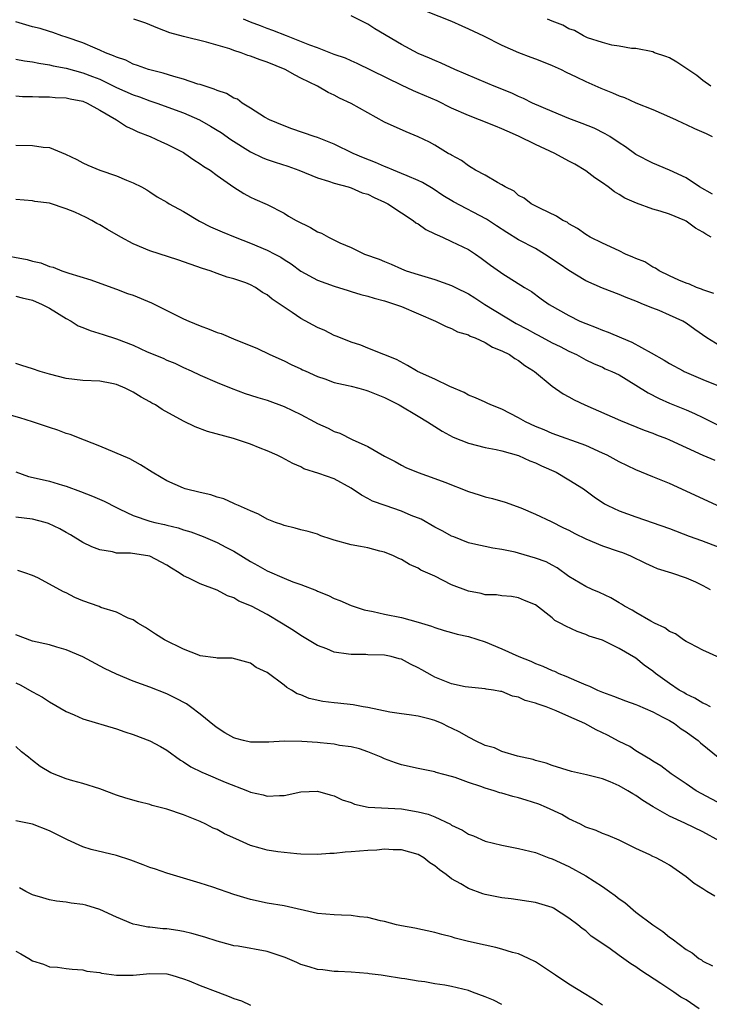
# Model space of a CAD drawing. Units: inches. Extents: x 2553000 to 2556000, y 1557000 to 1560000.
# Drawn here: x 2553581 to 2553664, y 1558112 to 1558229 of the extents above; entities that cross this region are included whole.
import ezdxf

# ---------------------------------------------------------------- set-up
doc = ezdxf.new("R2010")
doc.units = ezdxf.units.IN
doc.header["$MEASUREMENT"] = 0
doc.layers.add('LD25531557_2ft', color=153, linetype='Continuous')

msp = doc.modelspace()

# ---------------------------------------------------------------- linework, layer by layer
at = {"layer": 'LD25531557_2ft'}
for points, elevation in [([(2553664.13, 1558208.13), (2553662.58, 1558209), (2553661, 1558210.07), (2553659, 1558211.02), (2553657, 1558211.84), (2553655, 1558212.88), (2553653.77, 1558213.77), (2553653, 1558214.25), (2553651.87, 1558215), (2553651.33, 1558215.33), (2553650, 1558216), (2553648.58, 1558216.58), (2553647, 1558217.16), (2553645, 1558217.99), (2553642.67, 1558219), (2553641.56, 1558219.56), (2553641, 1558219.78), (2553640.17, 1558220.17), (2553638.07, 1558221), (2553637.32, 1558221.32), (2553633.38, 1558223), (2553631.76, 1558223.76), (2553631, 1558224.06), (2553630.37, 1558224.37), (2553629, 1558224.93), (2553627, 1558225.97), (2553623.85, 1558227.85), (2553623, 1558228.4), (2553621, 1558229.4)], 6688), ([(2553629.97, 1558229.97), (2553633, 1558228.75), (2553634.2, 1558228.2), (2553635, 1558227.87), (2553636.82, 1558227), (2553639, 1558225.9), (2553641, 1558225.02), (2553642.46, 1558224.46), (2553643, 1558224.27), (2553643.91, 1558223.91), (2553645, 1558223.5), (2553646.07, 1558223), (2553646.68, 1558222.68), (2553647.87, 1558222.13), (2553649, 1558221.57), (2553650.79, 1558220.79), (2553652.22, 1558220.22), (2553653, 1558219.86), (2553653.65, 1558219.65), (2553655, 1558219.02), (2553657, 1558218.22), (2553659, 1558217.38), (2553659.79, 1558217), (2553660.62, 1558216.62), (2553661, 1558216.46), (2553661.98, 1558215.98), (2553663.36, 1558215.36), (2553664.08, 1558215)], 6686), ([(2553665, 1558190.06), (2553663.44, 1558191), (2553662.01, 1558192.01), (2553661, 1558192.75), (2553660.58, 1558193), (2553659, 1558193.72), (2553657.75, 1558194.25), (2553657, 1558194.53), (2553655.9, 1558195), (2553655.25, 1558195.25), (2553655, 1558195.39), (2553653.82, 1558195.82), (2553653, 1558196.19), (2553651, 1558196.94), (2553649, 1558197.82), (2553647, 1558199.05), (2553645.85, 1558199.85), (2553644.08, 1558201), (2553643, 1558201.64), (2553641, 1558202.7), (2553639.57, 1558203.57), (2553638.35, 1558204.35), (2553637.15, 1558205.15), (2553633.21, 1558207.21), (2553631.97, 1558207.97), (2553630.78, 1558208.78), (2553629.52, 1558209.52), (2553629, 1558209.77), (2553627.69, 1558210.31), (2553627, 1558210.62), (2553626.06, 1558211), (2553625.32, 1558211.32), (2553625, 1558211.44), (2553623.92, 1558211.92), (2553622.48, 1558212.48), (2553621.27, 1558213), (2553619, 1558214.09), (2553617, 1558214.88), (2553616.61, 1558215), (2553613.94, 1558215.94), (2553613, 1558216.29), (2553611.25, 1558217), (2553610.67, 1558217.33), (2553609, 1558218.4), (2553608.02, 1558219), (2553607.45, 1558219.45), (2553607, 1558219.59), (2553606.15, 1558220.15), (2553605, 1558220.49), (2553604.66, 1558220.66), (2553603.57, 1558221), (2553603, 1558221.2), (2553602.73, 1558221.27), (2553601, 1558221.86), (2553599.84, 1558222.16), (2553598.56, 1558222.56), (2553596.81, 1558223), (2553595.5, 1558223.5), (2553595, 1558223.65), (2553594.1, 1558224.1), (2553593, 1558224.47), (2553592.65, 1558224.65), (2553591.7, 1558225), (2553591, 1558225.32), (2553590.46, 1558225.54), (2553589, 1558226.18), (2553587, 1558226.86), (2553586.49, 1558227), (2553585.41, 1558227.41), (2553585, 1558227.54), (2553583.88, 1558227.88), (2553583, 1558228.09), (2553581, 1558228.67)], 6694), ([(2553664.31, 1558196.31), (2553663, 1558196.72), (2553662.81, 1558196.81), (2553662.24, 1558197), (2553661.39, 1558197.39), (2553661, 1558197.52), (2553660.12, 1558197.88), (2553659, 1558198.4), (2553657.76, 1558199), (2553657.32, 1558199.32), (2553657, 1558199.43), (2553656.05, 1558200.05), (2553655, 1558200.46), (2553654.63, 1558200.63), (2553653.75, 1558201), (2553653, 1558201.37), (2553651, 1558202.29), (2553649.53, 1558203), (2553649, 1558203.33), (2553648.03, 1558204.03), (2553647, 1558204.6), (2553646.78, 1558204.78), (2553646.27, 1558205), (2553645.51, 1558205.51), (2553643.59, 1558206.41), (2553642.48, 1558207), (2553641.65, 1558207.65), (2553641, 1558207.99), (2553640.48, 1558208.48), (2553639.38, 1558209), (2553639, 1558209.25), (2553638.49, 1558209.51), (2553637, 1558210.41), (2553635.87, 1558211), (2553635.33, 1558211.33), (2553635, 1558211.5), (2553634.17, 1558212.17), (2553633, 1558212.77), (2553632.87, 1558212.87), (2553632.6, 1558213), (2553631, 1558213.97), (2553630.35, 1558214.35), (2553629, 1558214.96), (2553627.56, 1558215.56), (2553625, 1558216.74), (2553623, 1558217.82), (2553621, 1558218.97), (2553619.6, 1558219.6), (2553619, 1558219.93), (2553618.26, 1558220.26), (2553616.99, 1558221), (2553615, 1558221.96), (2553614.31, 1558222.31), (2553613.12, 1558223), (2553611, 1558223.88), (2553610.15, 1558224.15), (2553609, 1558224.61), (2553608.68, 1558224.68), (2553607.87, 1558225), (2553607, 1558225.28), (2553606.55, 1558225.45), (2553603.73, 1558226.27), (2553601, 1558226.92), (2553599.39, 1558227.39), (2553597.95, 1558227.95), (2553597, 1558228.33), (2553596.51, 1558228.51), (2553595.09, 1558229)], 6692), ([(2553663.97, 1558203), (2553663.35, 1558203.35), (2553663, 1558203.6), (2553662.09, 1558204.09), (2553661, 1558204.92), (2553660.84, 1558205), (2553659, 1558205.76), (2553657.88, 1558206.12), (2553657, 1558206.35), (2553655.05, 1558207.05), (2553653.66, 1558207.66), (2553653, 1558208.08), (2553652.42, 1558208.42), (2553651.69, 1558209), (2553651, 1558209.5), (2553650.09, 1558210.09), (2553649, 1558210.92), (2553647.7, 1558211.7), (2553647, 1558212.09), (2553645.33, 1558213), (2553643, 1558214.08), (2553641, 1558215.06), (2553639.64, 1558215.64), (2553639, 1558215.94), (2553638.23, 1558216.23), (2553636.34, 1558217), (2553635, 1558217.5), (2553633, 1558218.39), (2553631.26, 1558219.26), (2553629, 1558220.23), (2553628.45, 1558220.45), (2553627, 1558221.14), (2553621.73, 1558223.73), (2553621, 1558224.04), (2553620.34, 1558224.34), (2553619, 1558224.81), (2553617, 1558225.58), (2553616.09, 1558225.91), (2553613.29, 1558227), (2553611.66, 1558227.66), (2553611, 1558227.89), (2553610.21, 1558228.21), (2553609, 1558228.66), (2553608.18, 1558229)], 6690), ([(2553663.94, 1558221), (2553663, 1558221.7), (2553662.28, 1558222.28), (2553661.19, 1558223), (2553661.09, 1558223.09), (2553659.89, 1558223.89), (2553659, 1558224.38), (2553658.56, 1558224.56), (2553657.23, 1558225), (2553657, 1558225.1), (2553655, 1558225.5), (2553654.48, 1558225.52), (2553653, 1558225.77), (2553652.11, 1558225.89), (2553651, 1558226.22), (2553649.21, 1558226.79), (2553648.72, 1558227), (2553647.65, 1558227.65), (2553647, 1558227.87), (2553646.28, 1558228.28), (2553645, 1558228.78), (2553644.46, 1558229)], 6684), ([(2553581, 1558224.25), (2553582.03, 1558224.03), (2553583, 1558223.9), (2553583.74, 1558223.74), (2553585, 1558223.56), (2553585.45, 1558223.45), (2553587, 1558223.16), (2553589, 1558222.61), (2553590.16, 1558222.16), (2553591, 1558221.84), (2553593, 1558220.87), (2553595, 1558219.97), (2553595.74, 1558219.74), (2553597, 1558219.27), (2553597.82, 1558219), (2553601, 1558217.82), (2553602.9, 1558217), (2553604.24, 1558216.24), (2553605, 1558215.79), (2553605.48, 1558215.48), (2553606.66, 1558214.66), (2553609, 1558213.2), (2553610.48, 1558212.48), (2553611, 1558212.28), (2553611.95, 1558211.95), (2553613.47, 1558211.47), (2553614.76, 1558211), (2553617, 1558210.07), (2553618.31, 1558209.69), (2553619, 1558209.45), (2553620.67, 1558209), (2553621, 1558208.9), (2553622.31, 1558208.31), (2553623, 1558208.12), (2553623.74, 1558207.74), (2553625, 1558207.2), (2553625.38, 1558207), (2553627, 1558205.93), (2553628.41, 1558205), (2553628.73, 1558204.73), (2553629, 1558204.59), (2553629.94, 1558203.94), (2553631, 1558203.41), (2553631.27, 1558203.27), (2553631.91, 1558203), (2553633, 1558202.51), (2553635, 1558201.53), (2553635.84, 1558201), (2553636.52, 1558200.52), (2553637.66, 1558199.66), (2553638.84, 1558198.84), (2553639, 1558198.72), (2553641.69, 1558197), (2553642.52, 1558196.52), (2553643.67, 1558195.67), (2553644.63, 1558195), (2553647, 1558193.66), (2553648.3, 1558193), (2553649, 1558192.7), (2553650.24, 1558192.24), (2553651, 1558191.94), (2553651.7, 1558191.7), (2553653.29, 1558191), (2553654.5, 1558190.5), (2553656.8, 1558189.2), (2553658.35, 1558188.35), (2553659, 1558187.93), (2553660.63, 1558187.07), (2553660.76, 1558187), (2553663, 1558186.04), (2553664.64, 1558185.36)], 6696), ([(2553581, 1558219.86), (2553581.8, 1558219.8), (2553583, 1558219.78), (2553583.73, 1558219.73), (2553585, 1558219.75), (2553585.67, 1558219.67), (2553587, 1558219.63), (2553587.49, 1558219.49), (2553589, 1558219.21), (2553589.51, 1558219), (2553591, 1558218.16), (2553592.99, 1558217), (2553594.19, 1558216.19), (2553595, 1558215.84), (2553595.56, 1558215.56), (2553597.01, 1558215), (2553598.36, 1558214.36), (2553599, 1558214.09), (2553601, 1558213.09), (2553601.16, 1558213), (2553602.25, 1558212.25), (2553603, 1558211.77), (2553603.44, 1558211.44), (2553604.18, 1558211), (2553605, 1558210.38), (2553606.99, 1558208.99), (2553608.2, 1558208.2), (2553609, 1558207.78), (2553609.53, 1558207.53), (2553611, 1558206.89), (2553613, 1558205.87), (2553613.53, 1558205.53), (2553614.44, 1558205), (2553616.15, 1558204.15), (2553617, 1558203.66), (2553617.48, 1558203.48), (2553618.29, 1558203), (2553619.67, 1558202.33), (2553621, 1558201.76), (2553622.61, 1558201), (2553624.37, 1558200.37), (2553625, 1558200.09), (2553625.78, 1558199.78), (2553627, 1558199.23), (2553627.56, 1558199), (2553629, 1558198.54), (2553631, 1558197.95), (2553633, 1558197.25), (2553633.46, 1558197), (2553635, 1558196.24), (2553635.77, 1558195.77), (2553636.98, 1558195), (2553640.72, 1558192.72), (2553642.03, 1558192.03), (2553643, 1558191.5), (2553643.34, 1558191.34), (2553645, 1558190.42), (2553645.96, 1558189.96), (2553647, 1558189.4), (2553647.89, 1558189), (2553649, 1558188.39), (2553649.94, 1558187.94), (2553651, 1558187.49), (2553651.33, 1558187.33), (2553651.94, 1558187.07), (2553652.11, 1558187), (2553653, 1558186.58), (2553655, 1558185.38), (2553656.45, 1558184.45), (2553657.78, 1558183.78), (2553659, 1558183.23), (2553661, 1558182.41), (2553661.97, 1558181.97), (2553663, 1558181.49), (2553664.66, 1558180.66)], 6698), ([(2553581, 1558213.97), (2553583, 1558213.96), (2553584.24, 1558213.76), (2553585, 1558213.7), (2553586.92, 1558212.92), (2553588.26, 1558212.26), (2553589, 1558211.86), (2553589.58, 1558211.58), (2553591, 1558211), (2553593, 1558210.33), (2553594.19, 1558209.81), (2553595, 1558209.49), (2553595.99, 1558209), (2553596.64, 1558208.64), (2553597, 1558208.41), (2553597.84, 1558207.84), (2553599, 1558207.2), (2553599.29, 1558207), (2553601, 1558206.06), (2553602.92, 1558204.92), (2553604.23, 1558204.23), (2553605.63, 1558203.63), (2553607.16, 1558203), (2553609, 1558202.31), (2553611, 1558201.48), (2553611.91, 1558201), (2553612.61, 1558200.61), (2553613, 1558200.34), (2553613.84, 1558199.84), (2553615, 1558198.96), (2553617, 1558197.88), (2553619, 1558197.16), (2553620.64, 1558196.64), (2553621, 1558196.55), (2553622.17, 1558196.17), (2553623, 1558195.99), (2553623.74, 1558195.74), (2553625, 1558195.43), (2553626.29, 1558195), (2553627, 1558194.73), (2553631.08, 1558193), (2553632.36, 1558192.36), (2553633, 1558192.11), (2553633.71, 1558191.71), (2553635, 1558191.36), (2553635.21, 1558191.21), (2553635.83, 1558191), (2553637, 1558190.47), (2553637.88, 1558189.88), (2553639, 1558189.47), (2553639.9, 1558189), (2553640.53, 1558188.53), (2553641, 1558188.29), (2553641.72, 1558187.72), (2553642.76, 1558187.07), (2553642.88, 1558187), (2553645, 1558185.24), (2553646.31, 1558184.31), (2553647, 1558183.97), (2553647.62, 1558183.62), (2553648.89, 1558183), (2553653.14, 1558181.14), (2553655.98, 1558179.98), (2553657, 1558179.63), (2553657.44, 1558179.44), (2553658.66, 1558179), (2553659, 1558178.86), (2553663, 1558177.03), (2553664.41, 1558176.41)], 6700), ([(2553664.71, 1558171), (2553661, 1558172.73), (2553659, 1558173.62), (2553657, 1558174.43), (2553655, 1558175.26), (2553653, 1558176.23), (2553651.56, 1558177), (2553651, 1558177.27), (2553649, 1558178.15), (2553645, 1558179.61), (2553644.05, 1558180.05), (2553643, 1558180.45), (2553641.83, 1558181), (2553641, 1558181.48), (2553639, 1558182.49), (2553637.68, 1558183), (2553637.23, 1558183.23), (2553637, 1558183.32), (2553635.86, 1558183.86), (2553635, 1558184.19), (2553634.48, 1558184.48), (2553632.78, 1558185.22), (2553631, 1558186.07), (2553628.93, 1558187), (2553628.81, 1558187.07), (2553627.72, 1558187.72), (2553626.43, 1558188.43), (2553624.93, 1558189), (2553623, 1558189.77), (2553622.15, 1558190.15), (2553621, 1558190.48), (2553619.72, 1558191), (2553619.22, 1558191.22), (2553619, 1558191.29), (2553617.88, 1558191.88), (2553617, 1558192.24), (2553615, 1558193.33), (2553613.99, 1558194.01), (2553613, 1558194.65), (2553611.6, 1558195.6), (2553611, 1558196.13), (2553610.43, 1558196.43), (2553609.6, 1558197), (2553609, 1558197.33), (2553608.45, 1558197.55), (2553607, 1558198.04), (2553606.23, 1558198.23), (2553605, 1558198.68), (2553604.19, 1558199), (2553603.27, 1558199.27), (2553600.33, 1558200.32), (2553597, 1558201.38), (2553595, 1558202.21), (2553593.52, 1558203), (2553591.93, 1558203.93), (2553591, 1558204.5), (2553590.66, 1558204.66), (2553590.07, 1558205), (2553589.37, 1558205.37), (2553588.02, 1558205.98), (2553587, 1558206.39), (2553585, 1558207.05), (2553583.27, 1558207.27), (2553583, 1558207.34), (2553581, 1558207.49)], 6702), ([(2553578.86, 1558201), (2553582.34, 1558200.34), (2553583, 1558200.15), (2553583.96, 1558199.96), (2553585, 1558199.53), (2553585.44, 1558199.44), (2553586.49, 1558199), (2553587.3, 1558198.7), (2553589.93, 1558197.93), (2553592.43, 1558197), (2553593, 1558196.81), (2553594.31, 1558196.31), (2553595, 1558196.08), (2553597.19, 1558195.19), (2553601, 1558193.29), (2553601.62, 1558193), (2553603, 1558192.43), (2553604.06, 1558192.06), (2553605, 1558191.65), (2553605.51, 1558191.51), (2553607.23, 1558190.77), (2553609.76, 1558189.76), (2553611.31, 1558189), (2553613, 1558188.26), (2553613.84, 1558187.84), (2553615, 1558187.32), (2553615.21, 1558187.21), (2553615.52, 1558187.07), (2553617, 1558186.41), (2553617.87, 1558186.13), (2553619, 1558185.7), (2553620.67, 1558185.33), (2553621, 1558185.23), (2553621.91, 1558185), (2553622.75, 1558184.75), (2553623, 1558184.7), (2553624.2, 1558184.2), (2553625, 1558183.89), (2553626.75, 1558183), (2553629, 1558181.65), (2553630.13, 1558181), (2553631.89, 1558179.89), (2553633.18, 1558179.18), (2553635, 1558178.43), (2553637, 1558177.92), (2553638.3, 1558177.7), (2553639, 1558177.53), (2553641, 1558176.97), (2553642.33, 1558176.33), (2553643, 1558176.1), (2553643.74, 1558175.74), (2553645.46, 1558175), (2553647, 1558174.08), (2553648.72, 1558173), (2553650.03, 1558172.03), (2553651.23, 1558171.23), (2553651.66, 1558171), (2553653, 1558170.39), (2553655, 1558169.65), (2553659, 1558168.26), (2553661.37, 1558167.37), (2553662.84, 1558166.84), (2553665, 1558166.01)], 6704), ([(2553581, 1558195.97), (2553581.76, 1558195.76), (2553583, 1558195.48), (2553584.13, 1558195), (2553585, 1558194.54), (2553587, 1558193.33), (2553587.61, 1558193), (2553588.45, 1558192.45), (2553589, 1558192.23), (2553589.87, 1558191.87), (2553591.4, 1558191.4), (2553593, 1558190.88), (2553595, 1558190.12), (2553596.65, 1558189.35), (2553598.57, 1558188.57), (2553599, 1558188.34), (2553599.98, 1558187.98), (2553601, 1558187.48), (2553601.9, 1558187.07), (2553603, 1558186.57), (2553605, 1558185.68), (2553606.68, 1558185), (2553608.37, 1558184.37), (2553609, 1558184.19), (2553609.88, 1558183.88), (2553611, 1558183.56), (2553613, 1558182.82), (2553615, 1558181.87), (2553616.63, 1558181), (2553617, 1558180.79), (2553618.25, 1558180.25), (2553619, 1558179.82), (2553619.64, 1558179.64), (2553621.13, 1558178.87), (2553623, 1558178.05), (2553625, 1558176.91), (2553626.25, 1558176.25), (2553627, 1558175.81), (2553627.53, 1558175.53), (2553629, 1558174.94), (2553631, 1558174.25), (2553632.2, 1558173.8), (2553635, 1558172.68), (2553636.27, 1558172.27), (2553637, 1558172.06), (2553637.86, 1558171.86), (2553639.41, 1558171.41), (2553641.27, 1558170.73), (2553643, 1558169.99), (2553644.89, 1558169.11), (2553646.35, 1558168.35), (2553647, 1558168.06), (2553647.69, 1558167.69), (2553649.03, 1558167.03), (2553651, 1558166.2), (2553653, 1558165.53), (2553653.39, 1558165.39), (2553654.35, 1558165), (2553656.13, 1558164.13), (2553657, 1558163.73), (2553657.52, 1558163.52), (2553659.25, 1558163), (2553661, 1558162.39), (2553662.09, 1558161.91), (2553663, 1558161.49), (2553663.86, 1558161)], 6706), ([(2553665, 1558152.86), (2553663, 1558153.77), (2553661.45, 1558154.55), (2553661, 1558154.79), (2553660.68, 1558155), (2553659.7, 1558155.7), (2553659, 1558156), (2553658.44, 1558156.44), (2553657.21, 1558157), (2553656.78, 1558157.22), (2553655, 1558158.25), (2553654.53, 1558158.53), (2553653.65, 1558159), (2553653.26, 1558159.26), (2553653, 1558159.4), (2553652, 1558160), (2553650.63, 1558160.63), (2553649.77, 1558161), (2553649, 1558161.36), (2553647, 1558162.55), (2553645.58, 1558163.58), (2553645, 1558163.88), (2553644.28, 1558164.28), (2553643, 1558164.75), (2553641, 1558165.32), (2553640.57, 1558165.43), (2553639, 1558165.76), (2553637.91, 1558165.91), (2553635.54, 1558166.46), (2553635, 1558166.57), (2553633.26, 1558167.26), (2553633, 1558167.35), (2553631.96, 1558167.96), (2553631, 1558168.43), (2553629.37, 1558169.37), (2553628.17, 1558169.83), (2553627, 1558170.33), (2553625.06, 1558171), (2553623.55, 1558171.55), (2553623, 1558171.86), (2553622.23, 1558172.23), (2553621, 1558173.1), (2553619, 1558174.19), (2553617.17, 1558174.83), (2553615.38, 1558175.38), (2553615, 1558175.61), (2553614.04, 1558176.04), (2553612.74, 1558176.74), (2553612.18, 1558177), (2553611, 1558177.54), (2553610.15, 1558177.85), (2553609, 1558178.32), (2553606.98, 1558179), (2553603.85, 1558179.85), (2553602.39, 1558180.39), (2553601, 1558181.08), (2553598.47, 1558182.47), (2553597.66, 1558183), (2553597.23, 1558183.23), (2553597, 1558183.37), (2553595.93, 1558183.93), (2553595, 1558184.54), (2553594.04, 1558185), (2553593, 1558185.44), (2553592.44, 1558185.56), (2553591, 1558185.83), (2553589, 1558185.91), (2553587, 1558186.15), (2553585, 1558186.68), (2553583.88, 1558187), (2553583.67, 1558187.07), (2553583.23, 1558187.23), (2553583, 1558187.33), (2553581.71, 1558187.71), (2553581, 1558187.96)], 6708), ([(2553663.91, 1558147), (2553663.31, 1558147.31), (2553663, 1558147.44), (2553662.04, 1558148.04), (2553661, 1558148.5), (2553660.7, 1558148.7), (2553660.14, 1558149), (2553659, 1558149.78), (2553657.32, 1558151), (2553657, 1558151.27), (2553655.99, 1558151.99), (2553655, 1558152.81), (2553653, 1558153.98), (2553651, 1558154.94), (2553649.43, 1558155.43), (2553649, 1558155.63), (2553647.99, 1558155.99), (2553646.62, 1558156.62), (2553645.97, 1558157), (2553645.32, 1558157.32), (2553645, 1558157.6), (2553643, 1558159.15), (2553641.68, 1558159.68), (2553641, 1558160.02), (2553640.15, 1558160.15), (2553639, 1558160.25), (2553638.36, 1558160.36), (2553637, 1558160.37), (2553636.52, 1558160.52), (2553635, 1558160.78), (2553633, 1558161.57), (2553631, 1558162.57), (2553629.32, 1558163.32), (2553629, 1558163.54), (2553627.97, 1558163.96), (2553627, 1558164.56), (2553626.69, 1558164.69), (2553626.06, 1558165), (2553625, 1558165.44), (2553624.43, 1558165.57), (2553623, 1558165.95), (2553622.13, 1558166.13), (2553621, 1558166.33), (2553619, 1558166.88), (2553618.61, 1558167), (2553617.41, 1558167.41), (2553617, 1558167.59), (2553615.9, 1558167.9), (2553615, 1558168.12), (2553614.32, 1558168.32), (2553613, 1558168.62), (2553612.74, 1558168.75), (2553611.97, 1558169), (2553611, 1558169.38), (2553609.97, 1558169.97), (2553609, 1558170.36), (2553607.56, 1558171), (2553607.18, 1558171.18), (2553607, 1558171.25), (2553605.81, 1558171.81), (2553605, 1558172), (2553604.27, 1558172.27), (2553603, 1558172.55), (2553601.22, 1558173), (2553601, 1558173.08), (2553599, 1558173.97), (2553598.34, 1558174.34), (2553597.25, 1558175), (2553595.87, 1558175.87), (2553594.59, 1558176.59), (2553591, 1558178.1), (2553589.2, 1558178.8), (2553587.49, 1558179.49), (2553587, 1558179.6), (2553586, 1558180), (2553585, 1558180.3), (2553583, 1558181), (2553581.47, 1558181.47), (2553580.19, 1558181.81)], 6710), ([(2553581, 1558175.01), (2553582.49, 1558174.49), (2553583.79, 1558174.21), (2553585, 1558173.9), (2553586.56, 1558173.44), (2553587, 1558173.3), (2553588.7, 1558172.7), (2553590.14, 1558172.14), (2553591.54, 1558171.54), (2553593, 1558170.77), (2553593.41, 1558170.59), (2553595, 1558169.81), (2553597, 1558169.15), (2553597.58, 1558169), (2553598.73, 1558168.73), (2553599, 1558168.65), (2553600.35, 1558168.35), (2553601, 1558168.11), (2553601.87, 1558167.87), (2553603.33, 1558167.33), (2553605, 1558166.6), (2553606.04, 1558166.04), (2553607, 1558165.55), (2553609, 1558164.34), (2553609.87, 1558163.87), (2553611, 1558163.22), (2553613, 1558162.35), (2553614.07, 1558161.93), (2553615, 1558161.61), (2553616.88, 1558160.88), (2553617, 1558160.81), (2553618.29, 1558160.29), (2553619, 1558159.94), (2553619.67, 1558159.67), (2553621, 1558159.09), (2553622.57, 1558158.57), (2553623.64, 1558158.36), (2553625, 1558158.05), (2553627, 1558157.65), (2553629, 1558157.11), (2553630.61, 1558156.61), (2553631, 1558156.46), (2553632.1, 1558156.1), (2553633, 1558155.88), (2553633.67, 1558155.67), (2553635, 1558155.39), (2553637, 1558154.74), (2553639, 1558153.92), (2553641.03, 1558153), (2553642.44, 1558152.44), (2553643, 1558152.19), (2553643.87, 1558151.87), (2553645, 1558151.35), (2553645.26, 1558151.26), (2553645.8, 1558151), (2553646.65, 1558150.65), (2553647.9, 1558150.1), (2553649, 1558149.63), (2553649.46, 1558149.46), (2553650.43, 1558149), (2553651, 1558148.76), (2553652.3, 1558148.29), (2553653.74, 1558147.74), (2553655, 1558147.29), (2553655.19, 1558147.19), (2553657, 1558146.4), (2553658.21, 1558145.79), (2553659, 1558145.36), (2553659.59, 1558145), (2553660.39, 1558144.39), (2553661, 1558144.02), (2553661.6, 1558143.6), (2553662.42, 1558143), (2553662.72, 1558142.72), (2553665, 1558140.84)], 6712), ([(2553665.91, 1558135), (2553662.17, 1558137), (2553661, 1558137.82), (2553659.2, 1558139), (2553657.98, 1558139.98), (2553657, 1558140.53), (2553656.74, 1558140.73), (2553656.24, 1558141), (2553655, 1558141.75), (2553654.26, 1558142.26), (2553653, 1558142.86), (2553651.62, 1558143.62), (2553650.25, 1558144.25), (2553648.9, 1558145), (2553647, 1558145.86), (2553645.46, 1558146.54), (2553644.28, 1558147), (2553643.32, 1558147.32), (2553643, 1558147.46), (2553641.78, 1558147.78), (2553641, 1558148.15), (2553640.28, 1558148.28), (2553639, 1558148.82), (2553638.83, 1558148.83), (2553637.98, 1558149), (2553637.13, 1558149.13), (2553637, 1558149.17), (2553635, 1558149.34), (2553634.6, 1558149.4), (2553633, 1558149.76), (2553631.78, 1558150.22), (2553631, 1558150.55), (2553630.7, 1558150.7), (2553629.43, 1558151.43), (2553629, 1558151.65), (2553628.09, 1558152.09), (2553627, 1558152.68), (2553626.74, 1558152.74), (2553625.78, 1558153), (2553625, 1558153.16), (2553623, 1558153.22), (2553622.77, 1558153.23), (2553621, 1558153.24), (2553620.7, 1558153.3), (2553619, 1558153.54), (2553618.09, 1558153.91), (2553617, 1558154.33), (2553615, 1558155.52), (2553614.11, 1558156.11), (2553612.71, 1558157), (2553611, 1558158.01), (2553609.1, 1558159), (2553607.62, 1558159.62), (2553607, 1558160), (2553606.24, 1558160.24), (2553605, 1558160.93), (2553603, 1558161.69), (2553601.65, 1558162.35), (2553601, 1558162.64), (2553600.49, 1558163), (2553599.55, 1558163.55), (2553599, 1558163.9), (2553597, 1558164.98), (2553594.67, 1558165.33), (2553593, 1558165.34), (2553592.51, 1558165.49), (2553591, 1558165.71), (2553590.08, 1558166.08), (2553589, 1558166.61), (2553587.51, 1558167.51), (2553587, 1558167.79), (2553586.25, 1558168.25), (2553584.88, 1558168.88), (2553584.48, 1558169), (2553583, 1558169.37), (2553581, 1558169.61)], 6714), ([(2553665.02, 1558131), (2553663, 1558132.1), (2553660.85, 1558133.15), (2553659, 1558133.97), (2553657.07, 1558135.07), (2553655.84, 1558135.84), (2553655, 1558136.44), (2553654.62, 1558136.62), (2553654.04, 1558137), (2553653, 1558137.6), (2553651.93, 1558138.07), (2553651, 1558138.42), (2553649.09, 1558138.91), (2553647.29, 1558139.29), (2553645, 1558140.01), (2553644.27, 1558140.27), (2553643, 1558140.62), (2553642.72, 1558140.72), (2553641.4, 1558141), (2553640.86, 1558141.13), (2553639, 1558141.69), (2553638.1, 1558142.1), (2553637, 1558142.39), (2553635.76, 1558143), (2553635.27, 1558143.27), (2553635, 1558143.37), (2553633.98, 1558143.98), (2553633, 1558144.48), (2553632.63, 1558144.63), (2553631.89, 1558145), (2553631, 1558145.38), (2553630.46, 1558145.54), (2553629, 1558145.88), (2553627.95, 1558146.05), (2553627, 1558146.16), (2553625.63, 1558146.37), (2553623, 1558146.91), (2553622.46, 1558147), (2553621.25, 1558147.25), (2553619.44, 1558147.44), (2553619, 1558147.5), (2553617.63, 1558147.63), (2553615.99, 1558147.99), (2553615, 1558148.42), (2553614.56, 1558148.56), (2553613.88, 1558149), (2553613.32, 1558149.32), (2553613, 1558149.59), (2553611, 1558151.1), (2553609.69, 1558151.69), (2553609, 1558152.21), (2553606.8, 1558152.8), (2553605, 1558152.81), (2553604.86, 1558152.86), (2553603, 1558153.1), (2553602.84, 1558153.16), (2553601, 1558153.89), (2553598.73, 1558155), (2553597.66, 1558155.66), (2553596.46, 1558156.46), (2553595.56, 1558157), (2553595, 1558157.36), (2553594.41, 1558157.59), (2553593, 1558158.28), (2553591.13, 1558158.87), (2553590.95, 1558158.95), (2553589, 1558159.64), (2553588.03, 1558160.03), (2553587, 1558160.59), (2553586.7, 1558160.7), (2553585, 1558161.65), (2553583.62, 1558162.38), (2553583, 1558162.67), (2553582.07, 1558163), (2553581.25, 1558163.25)], 6716), ([(2553664.42, 1558124.42), (2553663.45, 1558125), (2553663, 1558125.29), (2553661.94, 1558125.94), (2553661, 1558126.75), (2553659, 1558128.13), (2553658.46, 1558128.46), (2553657.41, 1558129), (2553657, 1558129.17), (2553656.65, 1558129.35), (2553655, 1558130.12), (2553653, 1558131.1), (2553651.68, 1558131.68), (2553651, 1558131.9), (2553650.27, 1558132.27), (2553649, 1558132.67), (2553648.38, 1558133), (2553647, 1558133.66), (2553646.15, 1558134.15), (2553644.31, 1558135), (2553643.4, 1558135.4), (2553641.88, 1558135.88), (2553641, 1558136.17), (2553640.31, 1558136.31), (2553639, 1558136.73), (2553638.77, 1558136.77), (2553638.06, 1558137), (2553637, 1558137.3), (2553636.5, 1558137.5), (2553635, 1558137.98), (2553633.44, 1558138.56), (2553633, 1558138.7), (2553631.17, 1558139.17), (2553631, 1558139.24), (2553629, 1558139.64), (2553627, 1558140.1), (2553626.31, 1558140.31), (2553625, 1558140.82), (2553624.61, 1558141), (2553623, 1558141.64), (2553621.99, 1558141.99), (2553621, 1558142.23), (2553619.61, 1558142.39), (2553619, 1558142.54), (2553617.3, 1558142.7), (2553617, 1558142.75), (2553615.11, 1558142.89), (2553613, 1558142.9), (2553611.2, 1558142.8), (2553611, 1558142.78), (2553609, 1558142.81), (2553608.18, 1558143), (2553607.24, 1558143.24), (2553607, 1558143.32), (2553605.92, 1558143.92), (2553605, 1558144.5), (2553604.72, 1558144.72), (2553603, 1558146.14), (2553601.84, 1558147), (2553601.35, 1558147.35), (2553600.04, 1558148.04), (2553599, 1558148.55), (2553597, 1558149.34), (2553595, 1558150.06), (2553593, 1558150.91), (2553591.59, 1558151.59), (2553588.97, 1558152.97), (2553587, 1558153.81), (2553585.88, 1558154.12), (2553585, 1558154.4), (2553583, 1558154.85), (2553581, 1558155.58)], 6718), ([(2553581, 1558149.85), (2553581.58, 1558149.58), (2553582.63, 1558149), (2553583, 1558148.78), (2553584.16, 1558148.16), (2553585, 1558147.59), (2553587, 1558146.43), (2553587.96, 1558146.04), (2553589, 1558145.57), (2553593, 1558144.39), (2553594.02, 1558144.02), (2553595, 1558143.72), (2553597, 1558142.97), (2553598.27, 1558142.27), (2553599, 1558141.85), (2553600.65, 1558140.65), (2553601, 1558140.44), (2553601.87, 1558139.87), (2553603.2, 1558139.2), (2553603.67, 1558139), (2553605.96, 1558138.04), (2553608.63, 1558137), (2553609, 1558136.84), (2553610.5, 1558136.5), (2553611, 1558136.34), (2553612.44, 1558136.44), (2553613, 1558136.43), (2553615, 1558136.86), (2553617, 1558136.95), (2553618.5, 1558136.5), (2553619, 1558136.39), (2553619.93, 1558135.93), (2553621, 1558135.58), (2553621.41, 1558135.41), (2553623.06, 1558135.06), (2553627, 1558134.84), (2553629, 1558134.5), (2553630.2, 1558134.2), (2553631, 1558133.88), (2553632.85, 1558133), (2553633, 1558132.91), (2553634.29, 1558132.29), (2553635, 1558131.82), (2553635.61, 1558131.61), (2553637, 1558130.99), (2553639, 1558130.51), (2553641, 1558130.13), (2553643, 1558129.62), (2553644.6, 1558129), (2553645, 1558128.87), (2553647, 1558127.97), (2553649, 1558126.87), (2553651, 1558125.6), (2553651.86, 1558125), (2553652.52, 1558124.52), (2553653, 1558124.12), (2553653.66, 1558123.66), (2553655, 1558122.54), (2553657, 1558121), (2553658.2, 1558120.2), (2553659, 1558119.52), (2553659.33, 1558119.33), (2553661, 1558118.07), (2553661.69, 1558117.69), (2553662.49, 1558117), (2553662.82, 1558116.82), (2553663, 1558116.66), (2553664.14, 1558116.14)], 6720), ([(2553662.55, 1558111), (2553661, 1558112.05), (2553660.37, 1558112.37), (2553659.51, 1558113), (2553657.97, 1558114.03), (2553655.57, 1558115.57), (2553655, 1558115.99), (2553654.37, 1558116.37), (2553653, 1558117.37), (2553651.75, 1558118.25), (2553649.67, 1558119.67), (2553649, 1558120.28), (2553648.58, 1558120.58), (2553648.06, 1558121), (2553647, 1558121.82), (2553645.16, 1558123), (2553645, 1558123.08), (2553643, 1558123.68), (2553640.1, 1558124.1), (2553639, 1558124.21), (2553637, 1558124.63), (2553636.72, 1558124.72), (2553635, 1558125.36), (2553634.11, 1558125.89), (2553633, 1558126.51), (2553632.34, 1558127), (2553631.55, 1558127.55), (2553631, 1558128.05), (2553630.42, 1558128.42), (2553629.67, 1558129), (2553629, 1558129.39), (2553627, 1558129.96), (2553626.04, 1558129.96), (2553625, 1558130.02), (2553624.08, 1558129.92), (2553623, 1558129.88), (2553621, 1558129.71), (2553620.31, 1558129.69), (2553619, 1558129.53), (2553618.48, 1558129.52), (2553617, 1558129.38), (2553615, 1558129.43), (2553614.54, 1558129.46), (2553613, 1558129.64), (2553612.27, 1558129.73), (2553611, 1558129.93), (2553610.15, 1558130.15), (2553609, 1558130.48), (2553607.24, 1558131.25), (2553605.88, 1558131.88), (2553605, 1558132.37), (2553604.55, 1558132.55), (2553603.68, 1558133), (2553603, 1558133.33), (2553601, 1558134.14), (2553599, 1558134.82), (2553597.25, 1558135.25), (2553597, 1558135.34), (2553595.66, 1558135.66), (2553594.12, 1558136.12), (2553593, 1558136.48), (2553591, 1558137.24), (2553589, 1558137.88), (2553587.81, 1558138.19), (2553587, 1558138.43), (2553585.15, 1558139.15), (2553583.88, 1558139.88), (2553583, 1558140.62), (2553582.77, 1558140.77), (2553582.52, 1558141), (2553581.65, 1558141.65), (2553581, 1558142.27)], 6722), ([(2553651, 1558111.45), (2553650.06, 1558112.06), (2553649, 1558112.7), (2553647, 1558113.94), (2553645.38, 1558115), (2553643, 1558116.58), (2553642.17, 1558117), (2553641, 1558117.54), (2553640.27, 1558117.73), (2553639, 1558118.11), (2553638.29, 1558118.29), (2553637, 1558118.57), (2553635.03, 1558119.03), (2553633.43, 1558119.43), (2553633, 1558119.57), (2553631.84, 1558119.84), (2553631, 1558120.09), (2553628.6, 1558120.6), (2553627, 1558120.88), (2553626.43, 1558121), (2553625, 1558121.39), (2553624.51, 1558121.49), (2553623, 1558121.89), (2553622.02, 1558121.98), (2553621, 1558122.13), (2553619.85, 1558122.15), (2553619, 1558122.19), (2553617, 1558122.37), (2553613, 1558123.26), (2553611, 1558123.61), (2553609, 1558124.03), (2553607, 1558124.63), (2553604.51, 1558125.49), (2553603, 1558125.99), (2553599, 1558127.17), (2553597.65, 1558127.65), (2553597, 1558127.84), (2553596.18, 1558128.18), (2553594.71, 1558128.71), (2553593, 1558129.26), (2553590, 1558130), (2553589, 1558130.32), (2553587.15, 1558131.15), (2553585, 1558132.23), (2553583, 1558133.01), (2553581, 1558133.42)], 6724), ([(2553639, 1558111.52), (2553638.01, 1558112.01), (2553637, 1558112.43), (2553635.49, 1558113), (2553635, 1558113.17), (2553633, 1558113.64), (2553632.2, 1558113.8), (2553631, 1558113.97), (2553629.8, 1558114.21), (2553629, 1558114.29), (2553627.41, 1558114.59), (2553627, 1558114.63), (2553625.06, 1558114.94), (2553624.58, 1558115), (2553623.16, 1558115.16), (2553623, 1558115.19), (2553621, 1558115.36), (2553619.45, 1558115.45), (2553619, 1558115.46), (2553617.63, 1558115.63), (2553617, 1558115.69), (2553616, 1558116), (2553615, 1558116.27), (2553614.52, 1558116.52), (2553613.13, 1558117.13), (2553612.76, 1558117.24), (2553611, 1558117.83), (2553607.54, 1558118.46), (2553607, 1558118.52), (2553606.61, 1558118.61), (2553605, 1558119.05), (2553603.53, 1558119.53), (2553601.98, 1558119.98), (2553601, 1558120.2), (2553600.32, 1558120.32), (2553599, 1558120.53), (2553598.55, 1558120.55), (2553597, 1558120.73), (2553596.75, 1558120.75), (2553595.42, 1558121), (2553595, 1558121.1), (2553593, 1558121.91), (2553591, 1558122.82), (2553589.35, 1558123.35), (2553589, 1558123.43), (2553587.61, 1558123.61), (2553587, 1558123.72), (2553585.83, 1558123.83), (2553585, 1558124), (2553584.21, 1558124.21), (2553583, 1558124.6), (2553582.2, 1558125), (2553581.42, 1558125.42)], 6726), ([(2553581, 1558117.87), (2553581.57, 1558117.57), (2553582.55, 1558117), (2553583, 1558116.71), (2553584.31, 1558116.31), (2553585, 1558116.01), (2553585.96, 1558115.96), (2553587, 1558115.79), (2553587.72, 1558115.72), (2553589, 1558115.65), (2553589.47, 1558115.47), (2553591, 1558115.32), (2553591.23, 1558115.23), (2553593.02, 1558115.02), (2553595, 1558115), (2553597, 1558115.19), (2553599, 1558115.16), (2553599.61, 1558115), (2553601, 1558114.57), (2553601.67, 1558114.33), (2553603, 1558113.76), (2553605.08, 1558113), (2553606.46, 1558112.46), (2553607, 1558112.21), (2553607.93, 1558111.93), (2553609, 1558111.42)], 6728)]:
    msp.add_lwpolyline(points, dxfattribs=dict(at, elevation=elevation))

doc.saveas('drawing.dxf')
